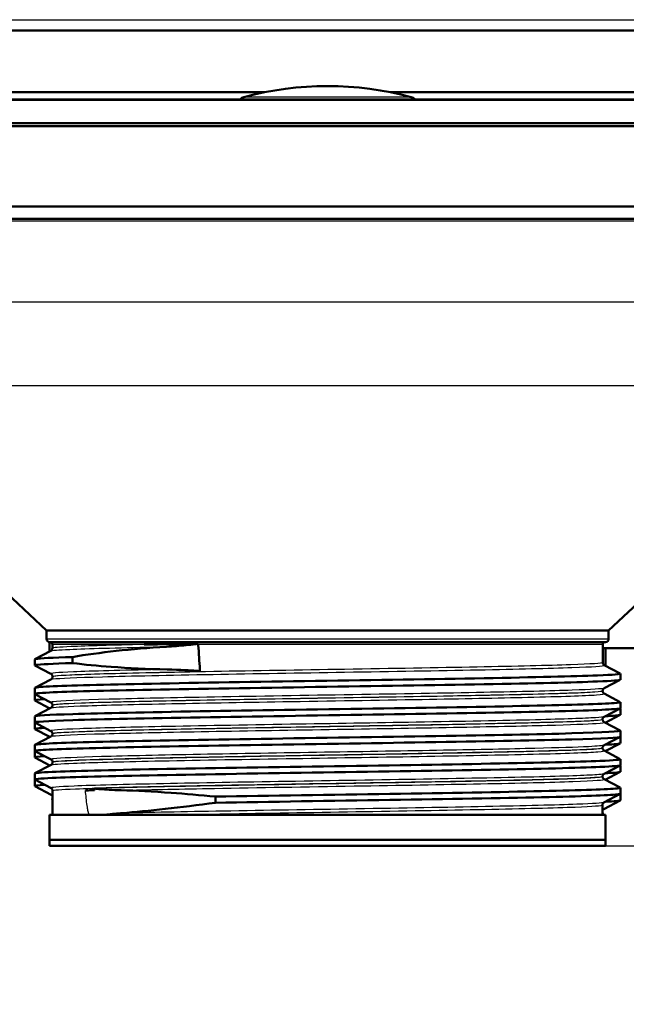
# Paper-space layout 'DS_2' of a CAD drawing. Units: millimetres. Extents: x 0 to 2100, y 0 to 2970.
# Drawn here: x 583 to 633, y 1478 to 1558 of the extents above; entities that cross this region are included whole.
import ezdxf

# ---------------------------------------------------------------- set-up
doc = ezdxf.new("R2010")
doc.units = ezdxf.units.MM
doc.header["$LTSCALE"] = 10
for name, color, linetype, lineweight in [('Dimensions(ISO)', 7, 'Continuous', 25), ('Visible Edges(ISO)', 7, 'Continuous', 50), ('Visible Tangent Edges(ISO)', 7, 'Continuous', 25)]:
    doc.layers.add(name, color=color, linetype=linetype, lineweight=lineweight)
doc.styles.add('Text_3.5mm', font='arial.ttf', dxfattribs={"width": 0.9})
doc.dimstyles.new('KS-STANDARD', dxfattribs={"dimscale": 10, "dimtxt": 3.5, "dimasz": 2.5, "dimexe": 3.175, "dimexo": 0, "dimgap": 0.8, "dimtad": 1, "dimdec": 1, "dimrnd": 1e-08, "dimtxsty": 'Text_3.5mm', "dimcen": 0.09, "dimdle": 10, "dimclrd": 7, "dimclre": 7, "dimclrt": 7, "dimadec": 0, "dimazin": 2, "dimtfac": 0.714286, "dimtdec": 4, "dimtmove": 0, "dimatfit": 3, "dimfxl": 1, "dimtolj": 1, "dimlwd": 25, "dimlwe": 25, "dimarcsym": 0})

# ---------------------------------------------------------------- blocks, each defined once
blk = doc.blocks.new('*D8')
at = {"layer": 'Defpoints', "color": 0, "linetype": 'Continuous', "transparency": 16777216}
for p in [(998.881, 1721.472), (1098.881, 1721.472), (630.881, 1490.972)]:
    blk.add_point(p, dxfattribs=at)
at = {"layer": 'Dimensions(ISO)', "color": 7, "linetype": 'Continuous', "lineweight": 25, "transparency": 16777216}
for p, q in [((998.881, 1721.472), (1130.631, 1721.472)), ((1098.881, 1515.972), (1098.881, 1696.472)), ((630.881, 1490.972), (1130.631, 1490.972))]:
    blk.add_line(p, q, dxfattribs=at)
at = {"layer": 'Dimensions(ISO)', "color": 7, "linetype": 'Continuous', "transparency": 16777216}
for points in [[(1094.715, 1696.472), (1103.048, 1696.472), (1098.881, 1721.472)], [(1094.715, 1515.972), (1103.048, 1515.972), (1098.881, 1490.972)]]:
    blk.add_solid(points, dxfattribs=at)
at = {"layer": 'Dimensions(ISO)', "color": 7, "linetype": 'Continuous', "lineweight": 25, "transparency": 16777216, "insert": (1072.999, 1574.196), "char_height": 35, "attachment_point": 4, "rotation": 90, "style": 'Text_3.5mm'}
blk.add_mtext('\\A1;231', dxfattribs=at)
blk = doc.blocks.new('*D9')
at = {"layer": 'Defpoints', "color": 0, "linetype": 'Continuous', "transparency": 16777216}
for p in [(630.881, 1490.972), (895.881, 845.172), (1098.881, 845.172)]:
    blk.add_point(p, dxfattribs=at)
at = {"layer": 'Dimensions(ISO)', "color": 7, "linetype": 'Continuous', "lineweight": 25, "transparency": 16777216}
for p, q in [((630.881, 1490.972), (1130.631, 1490.972)), ((1098.881, 1465.972), (1098.881, 870.172)), ((895.881, 845.172), (1130.631, 845.172))]:
    blk.add_line(p, q, dxfattribs=at)
at = {"layer": 'Dimensions(ISO)', "color": 7, "linetype": 'Continuous', "transparency": 16777216}
for points in [[(1094.715, 1465.972), (1103.048, 1465.972), (1098.881, 1490.972)], [(1094.715, 870.172), (1103.048, 870.172), (1098.881, 845.172)]]:
    blk.add_solid(points, dxfattribs=at)
at = {"layer": 'Dimensions(ISO)', "color": 7, "linetype": 'Continuous', "lineweight": 25, "transparency": 16777216, "insert": (1073.011, 1114.344), "char_height": 35, "attachment_point": 4, "rotation": 90, "style": 'Text_3.5mm'}
blk.add_mtext('\\A1;\\fArial|b0|i0;~ 646', dxfattribs=at)

psp = doc.layouts.new('DS_2')

# ---------------------------------------------------------------- linework, layer by layer
at = {"layer": 'Visible Edges(ISO)'}
for p, q in [((557.465, 1556.972), (659.297, 1556.972)), ((603.307, 1551.972), (563.381, 1551.972)), ((653.381, 1551.972), (613.456, 1551.972)), ((665.385, 1551.384), (551.378, 1551.384)), ((671.381, 1549.222), (545.381, 1549.222)), ((671.131, 1549.472), (545.631, 1549.472)), ((671.381, 1542.722), (545.381, 1542.722)), ((670.381, 1541.722), (546.381, 1541.722)), ((585.631, 1508.391), (564.541, 1528.208)), ((631.131, 1508.391), (634.307, 1511.375)), ((631.131, 1508.391), (585.631, 1508.391)), ((585.631, 1507.722), (585.631, 1508.391)), ((631.131, 1507.722), (631.131, 1508.391)), ((630.881, 1507.472), (585.881, 1507.472)), ((585.881, 1506.699), (585.881, 1507.472)), ((586.108, 1506.964), (586.107, 1507.273)), ((630.653, 1505.81), (630.655, 1507.273)), ((637.163, 1506.972), (630.655, 1506.972)), ((630.881, 1505.545), (630.881, 1506.972)), ((584.692, 1506.08), (585.984, 1506.753)), ((587.741, 1505.767), (587.741, 1506.258)), ((584.681, 1505.579), (584.681, 1506.069)), ((585.988, 1504.893), (584.692, 1505.568)), ((630.776, 1505.6), (632.071, 1504.925)), ((586.112, 1504.657), (586.112, 1504.683)), ((632.081, 1504.424), (632.081, 1504.915)), ((584.681, 1503.27), (584.681, 1503.76)), ((584.692, 1503.771), (585.988, 1504.446)), ((632.071, 1504.413), (630.772, 1503.737)), ((584.681, 1502.741), (584.681, 1503.231)), ((585.992, 1502.581), (584.692, 1503.259)), ((584.692, 1503.242), (584.708, 1503.25)), ((630.649, 1503.503), (630.649, 1503.527)), ((630.772, 1503.293), (632.071, 1502.616)), ((585.909, 1502.096), (584.692, 1502.73)), ((586.116, 1502.35), (586.116, 1502.372)), ((632.081, 1502.115), (632.081, 1502.606)), ((584.681, 1500.961), (584.681, 1501.451)), ((584.692, 1501.462), (585.992, 1502.139)), ((632.071, 1502.104), (630.768, 1501.426)), ((632.071, 1501.575), (630.854, 1500.941)), ((632.055, 1502.096), (632.071, 1502.088)), ((632.081, 1501.586), (632.081, 1502.077)), ((584.681, 1500.432), (584.681, 1500.922)), ((585.996, 1500.27), (584.692, 1500.95)), ((584.692, 1500.933), (584.708, 1500.941)), ((630.645, 1501.197), (630.645, 1501.216)), ((630.768, 1500.986), (632.071, 1500.307)), ((585.909, 1499.787), (584.692, 1500.421)), ((584.692, 1499.153), (585.996, 1499.832)), ((586.12, 1500.043), (586.12, 1500.061)), ((632.071, 1499.795), (630.764, 1499.115)), ((632.055, 1499.787), (632.071, 1499.779)), ((632.081, 1499.806), (632.081, 1500.297)), ((632.081, 1499.277), (632.081, 1499.768)), ((584.681, 1498.652), (584.681, 1499.142)), ((632.071, 1499.266), (630.854, 1498.632)), ((584.681, 1498.123), (584.681, 1498.613)), ((586, 1497.959), (584.692, 1498.641)), ((584.692, 1498.624), (584.708, 1498.632)), ((630.641, 1498.89), (630.641, 1498.905)), ((630.764, 1498.679), (632.071, 1497.998)), ((585.909, 1497.478), (584.692, 1498.112)), ((584.692, 1496.844), (586, 1497.526)), ((586.124, 1497.736), (586.124, 1497.749)), ((632.071, 1497.486), (630.76, 1496.804)), ((632.055, 1497.478), (632.071, 1497.47)), ((632.081, 1497.497), (632.081, 1497.988)), ((632.081, 1496.968), (632.081, 1497.459)), ((584.681, 1496.343), (584.681, 1496.833)), ((630.637, 1496.583), (630.637, 1496.594)), ((632.071, 1496.957), (630.854, 1496.323)), ((584.681, 1495.814), (584.681, 1496.304)), ((586.004, 1495.648), (584.692, 1496.332)), ((584.692, 1496.315), (584.708, 1496.323)), ((586.024, 1495.109), (584.692, 1495.803)), ((630.76, 1496.372), (632.071, 1495.689)), ((586.131, 1493.472), (586.128, 1495.438)), ((632.071, 1495.177), (630.756, 1494.493)), ((632.055, 1495.169), (632.071, 1495.161)), ((632.081, 1495.188), (632.081, 1495.679)), ((632.081, 1494.659), (632.081, 1495.15)), ((599.318, 1494.957), (599.318, 1494.467)), ((630.631, 1493.472), (630.633, 1494.283)), ((632.071, 1494.648), (630.739, 1493.954)), ((630.881, 1493.472), (585.881, 1493.472)), ((585.881, 1491.472), (585.881, 1493.472)), ((630.881, 1491.472), (630.881, 1493.472)), ((630.881, 1491.472), (585.881, 1491.472)), ((585.881, 1490.972), (585.881, 1491.472)), ((630.881, 1490.972), (630.881, 1491.472)), ((630.881, 1490.972), (585.881, 1490.972))]:
    psp.add_line(p, q, dxfattribs=at)
for centre, radius, start, end in [((608.381, 1526.472), 26, 74.88339, 105.11661), ((601.731, 1551.09), 0.5, 105.11661, 143.99256), ((615.031, 1551.09), 0.5, 36.00744, 74.88339), ((585.881, 1507.722), 0.25, 180, 270), ((585.907, 1507.272), 0.2, 0.1, 90), ((630.855, 1507.272), 0.2, 90, 179.9), ((630.881, 1507.722), 0.25, 270, 0)]:
    psp.add_arc(centre, radius, start, end, dxfattribs=at)
for points, knots in [([(586.108, 1506.964), (586.108, 1506.933), (586.101, 1506.902), (586.082, 1506.851), (586.07, 1506.831), (586.046, 1506.801), (586.035, 1506.79), (586.016, 1506.773), (586.008, 1506.767), (585.994, 1506.759), (585.989, 1506.756), (585.984, 1506.753)], [69.47832239, 69.47832239, 69.47832239, 69.47832239, 69.49243765, 69.49243765, 69.50655292, 69.50655292, 69.52066819, 69.52066819, 69.53478345, 69.53478345, 69.54889872, 69.54889872, 69.54889872, 69.54889872]), ([(597.777, 1507.313), (596.293, 1507.3), (594.905, 1507.287), (593.602, 1507.273), (593.566, 1507.273), (593.529, 1507.273)], [-0.5068545, -0.5068545, -0.5068545, -0.5068545, 0, 0, 0.0145588, 0.0145588, 0.0145588, 0.0145588]), ([(595.342, 1507.09), (595.872, 1507.122), (596.416, 1507.163), (597.21, 1507.238), (597.442, 1507.263), (597.664, 1507.294), (597.724, 1507.303), (597.777, 1507.313)], [0, 0, 0, 0, 0.1872832, 0.1872832, 0.2804284, 0.2804284, 0.3039718, 0.3039718, 0.3039718, 0.3039718]), ([(597.918, 1507.273), (597.918, 1507.273), (597.918, 1507.273), (597.918, 1507.275), (597.917, 1507.275), (597.916, 1507.277), (597.915, 1507.278), (597.912, 1507.281), (597.908, 1507.283), (597.894, 1507.29), (597.878, 1507.294), (597.837, 1507.303), (597.809, 1507.308), (597.777, 1507.313)], [0.34995613, 0.34995613, 0.34995613, 0.34995613, 0.35051823, 0.35051823, 0.35158525, 0.35158525, 0.3534736, 0.3534736, 0.35810653, 0.35810653, 0.37228029, 0.37228029, 0.38803233, 0.38803233, 0.38803233, 0.38803233]), ([(584.684, 1506.069), (584.682, 1506.081), (584.717, 1506.092), (584.789, 1506.104), (585.104, 1506.155), (586.117, 1506.207), (587.741, 1506.258)], [36.3322331, 36.3322331, 36.3322331, 36.3322331, 36.4276855, 36.4276855, 36.4276855, 36.8459598, 36.8459598, 36.8459598, 36.8459598]), ([(584.695, 1505.568), (584.664, 1505.583), (584.695, 1505.598), (584.789, 1505.614), (585.104, 1505.665), (586.117, 1505.716), (587.741, 1505.767)], [36.3024555, 36.3024555, 36.3024555, 36.3024555, 36.4276855, 36.4276855, 36.4276855, 36.8459598, 36.8459598, 36.8459598, 36.8459598]), ([(595.394, 1505.254), (593.792, 1505.287), (592.278, 1505.357), (589.753, 1505.543), (588.707, 1505.646), (587.741, 1505.767)], [-1.018544, -1.018544, -1.018544, -1.018544, -0.451491, -0.451491, 0, 0, 0, 0]), ([(630.653, 1505.81), (630.653, 1505.779), (630.659, 1505.748), (630.679, 1505.698), (630.691, 1505.678), (630.714, 1505.647), (630.725, 1505.636), (630.744, 1505.62), (630.753, 1505.614), (630.766, 1505.605), (630.772, 1505.602), (630.776, 1505.6)], [62.40205631, 62.40205631, 62.40205631, 62.40205631, 62.41617134, 62.41617134, 62.43028637, 62.43028637, 62.44440139, 62.44440139, 62.45851642, 62.45851642, 62.47263145, 62.47263145, 62.47263145, 62.47263145]), ([(584.689, 1503.76), (584.69, 1503.799), (585.09, 1503.838), (585.886, 1503.878), (587.391, 1503.952), (590.306, 1504.026), (594.125, 1504.1), (597.942, 1504.174), (602.645, 1504.248), (607.418, 1504.322), (612.189, 1504.396), (617.009, 1504.47), (621.045, 1504.544), (625.104, 1504.619), (628.352, 1504.693), (630.218, 1504.768), (631.535, 1504.82), (632.161, 1504.873), (632.065, 1504.925)], [30.049048, 30.049048, 30.049048, 30.049048, 30.369241, 30.369241, 30.369241, 30.974446, 30.974446, 30.974446, 31.579208, 31.579208, 31.579208, 32.18357, 32.18357, 32.18357, 32.79146, 32.79146, 32.79146, 33.220418, 33.220418, 33.220418, 33.220418]), ([(586.112, 1504.683), (586.112, 1504.714), (586.105, 1504.745), (586.086, 1504.795), (586.073, 1504.815), (586.05, 1504.845), (586.039, 1504.856), (586.02, 1504.872), (586.012, 1504.878), (585.998, 1504.887), (585.993, 1504.89), (585.988, 1504.893)], [2.45137869, 2.45137869, 2.45137869, 2.45137869, 2.46549453, 2.46549453, 2.47961038, 2.47961038, 2.49372623, 2.49372623, 2.50784207, 2.50784207, 2.52195792, 2.52195792, 2.52195792, 2.52195792]), ([(586.112, 1504.657), (586.112, 1504.626), (586.105, 1504.595), (586.086, 1504.544), (586.074, 1504.524), (586.05, 1504.494), (586.039, 1504.483), (586.02, 1504.466), (586.012, 1504.461), (585.998, 1504.452), (585.993, 1504.449), (585.988, 1504.446)], [55.32642327, 55.32642327, 55.32642327, 55.32642327, 55.34053811, 55.34053811, 55.35465295, 55.35465295, 55.36876779, 55.36876779, 55.38288263, 55.38288263, 55.39699747, 55.39699747, 55.39699747, 55.39699747]), ([(598.057, 1505.083), (598.057, 1505.084), (598.057, 1505.084), (598.057, 1505.085), (598.057, 1505.086), (598.056, 1505.088), (598.055, 1505.089), (598.052, 1505.092), (598.049, 1505.093), (598.037, 1505.1), (598.024, 1505.104), (597.951, 1505.122), (597.839, 1505.135), (597.348, 1505.182), (596.456, 1505.233), (595.394, 1505.254)], [0, 0, 0, 0, 0.00009268, 0.00009268, 0.00035477, 0.00035477, 0.00077621, 0.00077621, 0.0017114, 0.0017114, 0.00463283, 0.00463283, 0.01958558, 0.01958558, 0.08023511, 0.08023511, 0.08023511, 0.08023511]), ([(584.7, 1503.259), (584.619, 1503.302), (585.016, 1503.344), (585.886, 1503.387), (587.391, 1503.462), (590.306, 1503.536), (594.125, 1503.61), (597.942, 1503.684), (602.645, 1503.758), (607.418, 1503.832), (612.189, 1503.906), (617.009, 1503.98), (621.045, 1504.054), (625.104, 1504.129), (628.352, 1504.203), (630.218, 1504.278), (631.444, 1504.326), (632.07, 1504.375), (632.075, 1504.424)], [30.01927, 30.01927, 30.01927, 30.01927, 30.369241, 30.369241, 30.369241, 30.974446, 30.974446, 30.974446, 31.579208, 31.579208, 31.579208, 32.18357, 32.18357, 32.18357, 32.79146, 32.79146, 32.79146, 33.19064, 33.19064, 33.19064, 33.19064]), ([(630.649, 1503.527), (630.649, 1503.558), (630.655, 1503.589), (630.675, 1503.64), (630.687, 1503.659), (630.711, 1503.69), (630.722, 1503.7), (630.741, 1503.717), (630.749, 1503.723), (630.762, 1503.732), (630.768, 1503.735), (630.772, 1503.737)], [9.52640064, 9.52640064, 9.52640064, 9.52640064, 9.54051628, 9.54051628, 9.55463191, 9.55463191, 9.56874755, 9.56874755, 9.58286318, 9.58286318, 9.59697881, 9.59697881, 9.59697881, 9.59697881]), ([(630.649, 1503.503), (630.649, 1503.472), (630.655, 1503.441), (630.675, 1503.391), (630.687, 1503.371), (630.71, 1503.34), (630.721, 1503.329), (630.74, 1503.313), (630.749, 1503.307), (630.762, 1503.298), (630.768, 1503.295), (630.772, 1503.293)], [48.25142299, 48.25142299, 48.25142299, 48.25142299, 48.26553772, 48.26553772, 48.27965244, 48.27965244, 48.29376717, 48.29376717, 48.3078819, 48.3078819, 48.32199663, 48.32199663, 48.32199663, 48.32199663]), ([(584.683, 1501.451), (584.69, 1501.514), (585.756, 1501.577), (587.768, 1501.641), (590.127, 1501.715), (593.776, 1501.789), (598.08, 1501.863), (602.384, 1501.937), (607.324, 1502.011), (612.045, 1502.085), (616.764, 1502.159), (621.243, 1502.233), (624.706, 1502.308), (628.167, 1502.382), (630.598, 1502.456), (631.578, 1502.53), (631.96, 1502.559), (632.12, 1502.588), (632.062, 1502.616)], [23.765863, 23.765863, 23.765863, 23.765863, 24.281967, 24.281967, 24.281967, 24.887024, 24.887024, 24.887024, 25.491862, 25.491862, 25.491862, 26.096491, 26.096491, 26.096491, 26.700921, 26.700921, 26.700921, 26.937233, 26.937233, 26.937233, 26.937233]), ([(586.116, 1502.372), (586.116, 1502.403), (586.109, 1502.434), (586.09, 1502.484), (586.077, 1502.504), (586.054, 1502.534), (586.043, 1502.545), (586.024, 1502.561), (586.016, 1502.567), (586.002, 1502.576), (585.997, 1502.579), (585.992, 1502.581)], [16.60078827, 16.60078827, 16.60078827, 16.60078827, 16.61490365, 16.61490365, 16.62901904, 16.62901904, 16.64313442, 16.64313442, 16.6572498, 16.6572498, 16.67136518, 16.67136518, 16.67136518, 16.67136518]), ([(586.116, 1502.35), (586.116, 1502.319), (586.109, 1502.288), (586.09, 1502.237), (586.078, 1502.217), (586.054, 1502.187), (586.043, 1502.176), (586.024, 1502.159), (586.016, 1502.154), (586.002, 1502.145), (585.997, 1502.142), (585.992, 1502.139)], [41.17705511, 41.17705511, 41.17705511, 41.17705511, 41.19116981, 41.19116981, 41.20528451, 41.20528451, 41.21939922, 41.21939922, 41.23351392, 41.23351392, 41.24762862, 41.24762862, 41.24762862, 41.24762862]), ([(584.693, 1500.95), (584.57, 1501.017), (585.64, 1501.083), (587.768, 1501.15), (590.127, 1501.224), (593.776, 1501.299), (598.08, 1501.373), (602.384, 1501.447), (607.324, 1501.521), (612.045, 1501.595), (616.764, 1501.669), (621.243, 1501.743), (624.706, 1501.817), (628.167, 1501.891), (630.598, 1501.965), (631.578, 1502.039), (631.912, 1502.065), (632.076, 1502.09), (632.074, 1502.115)], [23.736085, 23.736085, 23.736085, 23.736085, 24.281967, 24.281967, 24.281967, 24.887024, 24.887024, 24.887024, 25.491862, 25.491862, 25.491862, 26.096491, 26.096491, 26.096491, 26.700921, 26.700921, 26.700921, 26.907455, 26.907455, 26.907455, 26.907455]), ([(630.645, 1501.216), (630.645, 1501.247), (630.651, 1501.278), (630.671, 1501.328), (630.683, 1501.348), (630.707, 1501.379), (630.718, 1501.389), (630.736, 1501.406), (630.745, 1501.412), (630.758, 1501.42), (630.764, 1501.423), (630.768, 1501.426)], [23.67454138, 23.67454138, 23.67454138, 23.67454138, 23.68865652, 23.68865652, 23.70277165, 23.70277165, 23.71688678, 23.71688678, 23.73100192, 23.73100192, 23.74511705, 23.74511705, 23.74511705, 23.74511705]), ([(630.84, 1501.467), (631.55, 1501.502), (631.966, 1501.536), (632.06, 1501.571), (632.074, 1501.576), (632.081, 1501.581), (632.081, 1501.586)], [26.5046276, 26.5046276, 26.5046276, 26.5046276, 26.7865421, 26.7865421, 26.7865421, 26.8287153, 26.8287153, 26.8287153, 26.8287153]), ([(631.94, 1502.037), (631.998, 1502.045), (632.038, 1502.053), (632.06, 1502.061), (632.084, 1502.07), (632.087, 1502.079), (632.069, 1502.088)], [26.7197998, 26.7197998, 26.7197998, 26.7197998, 26.7865421, 26.7865421, 26.7865421, 26.858493, 26.858493, 26.858493, 26.858493]), ([(630.645, 1501.197), (630.645, 1501.165), (630.651, 1501.134), (630.671, 1501.084), (630.683, 1501.064), (630.706, 1501.033), (630.717, 1501.023), (630.736, 1501.006), (630.744, 1501), (630.758, 1500.991), (630.764, 1500.988), (630.768, 1500.986)], [34.10331927, 34.10331927, 34.10331927, 34.10331927, 34.11743404, 34.11743404, 34.1315488, 34.1315488, 34.14566357, 34.14566357, 34.15977833, 34.15977833, 34.17389309, 34.17389309, 34.17389309, 34.17389309]), ([(584.697, 1498.641), (584.658, 1498.66), (584.714, 1498.679), (584.869, 1498.698), (585.472, 1498.772), (587.567, 1498.847), (590.786, 1498.921), (594.003, 1498.996), (598.329, 1499.07), (603.006, 1499.145), (607.681, 1499.219), (612.685, 1499.294), (617.145, 1499.368), (621.602, 1499.443), (625.495, 1499.517), (628.143, 1499.591), (630.693, 1499.663), (632.078, 1499.735), (632.081, 1499.806)], [17.4529, 17.4529, 17.4529, 17.4529, 17.608589, 17.608589, 17.608589, 18.216813, 18.216813, 18.216813, 18.824692, 18.824692, 18.824692, 19.432237, 19.432237, 19.432237, 20.03946, 20.03946, 20.03946, 20.62427, 20.62427, 20.62427, 20.62427]), ([(584.694, 1500.421), (584.669, 1500.433), (584.684, 1500.445), (584.74, 1500.458), (584.847, 1500.481), (585.106, 1500.505), (585.506, 1500.529)], [23.657345, 23.657345, 23.657345, 23.657345, 23.7573221, 23.7573221, 23.7573221, 23.9507904, 23.9507904, 23.9507904, 23.9507904]), ([(584.685, 1499.142), (584.683, 1499.157), (584.744, 1499.173), (584.869, 1499.188), (585.472, 1499.263), (587.567, 1499.337), (590.786, 1499.412), (594.003, 1499.486), (598.329, 1499.561), (603.006, 1499.635), (607.681, 1499.71), (612.685, 1499.784), (617.145, 1499.858), (621.602, 1499.933), (625.495, 1500.007), (628.143, 1500.082), (630.79, 1500.156), (632.181, 1500.23), (632.075, 1500.305), (632.074, 1500.306), (632.073, 1500.307), (632.071, 1500.307)], [17.482677, 17.482677, 17.482677, 17.482677, 17.608589, 17.608589, 17.608589, 18.216813, 18.216813, 18.216813, 18.824692, 18.824692, 18.824692, 19.432237, 19.432237, 19.432237, 20.03946, 20.03946, 20.03946, 20.646373, 20.646373, 20.646373, 20.654048, 20.654048, 20.654048, 20.654048]), ([(586.12, 1500.061), (586.12, 1500.092), (586.113, 1500.123), (586.094, 1500.173), (586.081, 1500.193), (586.058, 1500.223), (586.047, 1500.234), (586.028, 1500.25), (586.02, 1500.256), (586.006, 1500.265), (586.001, 1500.268), (585.996, 1500.27)], [30.74765997, 30.74765997, 30.74765997, 30.74765997, 30.7617749, 30.7617749, 30.77588982, 30.77588982, 30.79000475, 30.79000475, 30.80411967, 30.80411967, 30.8182346, 30.8182346, 30.8182346, 30.8182346]), ([(586.12, 1500.043), (586.12, 1500.012), (586.113, 1499.981), (586.094, 1499.93), (586.082, 1499.91), (586.058, 1499.88), (586.047, 1499.869), (586.028, 1499.853), (586.02, 1499.847), (586.006, 1499.838), (586.001, 1499.835), (585.996, 1499.832)], [27.03021514, 27.03021514, 27.03021514, 27.03021514, 27.04433005, 27.04433005, 27.05844496, 27.05844496, 27.07255987, 27.07255987, 27.08667478, 27.08667478, 27.10078968, 27.10078968, 27.10078968, 27.10078968]), ([(630.641, 1498.905), (630.641, 1498.936), (630.647, 1498.967), (630.667, 1499.017), (630.679, 1499.037), (630.702, 1499.068), (630.713, 1499.078), (630.732, 1499.095), (630.741, 1499.1), (630.754, 1499.109), (630.76, 1499.112), (630.764, 1499.115)], [37.82014419, 37.82014419, 37.82014419, 37.82014419, 37.83425897, 37.83425897, 37.84837375, 37.84837375, 37.86248853, 37.86248853, 37.87660331, 37.87660331, 37.89071809, 37.89071809, 37.89071809, 37.89071809]), ([(630.641, 1498.89), (630.641, 1498.858), (630.647, 1498.827), (630.667, 1498.777), (630.679, 1498.757), (630.702, 1498.726), (630.713, 1498.716), (630.732, 1498.699), (630.74, 1498.693), (630.754, 1498.684), (630.76, 1498.681), (630.764, 1498.679)], [19.95774246, 19.95774246, 19.95774246, 19.95774246, 19.97185758, 19.97185758, 19.9859727, 19.9859727, 20.00008781, 20.00008781, 20.01420293, 20.01420293, 20.02831805, 20.02831805, 20.02831805, 20.02831805]), ([(584.699, 1496.332), (584.614, 1496.378), (585.08, 1496.424), (586.09, 1496.47), (587.714, 1496.544), (590.734, 1496.618), (594.627, 1496.692), (598.519, 1496.767), (603.266, 1496.841), (608.045, 1496.915), (612.823, 1496.989), (617.612, 1497.063), (621.58, 1497.137), (625.548, 1497.211), (628.68, 1497.285), (630.431, 1497.359), (631.518, 1497.405), (632.071, 1497.451), (632.074, 1497.497)], [11.169714, 11.169714, 11.169714, 11.169714, 11.546027, 11.546027, 11.546027, 12.151117, 12.151117, 12.151117, 12.756095, 12.756095, 12.756095, 13.360963, 13.360963, 13.360963, 13.965724, 13.965724, 13.965724, 14.341085, 14.341085, 14.341085, 14.341085]), ([(584.689, 1496.833), (584.691, 1496.876), (585.16, 1496.918), (586.09, 1496.96), (587.714, 1497.035), (590.734, 1497.109), (594.627, 1497.183), (598.519, 1497.257), (603.266, 1497.331), (608.045, 1497.405), (612.823, 1497.479), (617.612, 1497.553), (621.58, 1497.627), (625.548, 1497.701), (628.68, 1497.776), (630.431, 1497.85), (631.605, 1497.899), (632.155, 1497.949), (632.064, 1497.998)], [11.199492, 11.199492, 11.199492, 11.199492, 11.546027, 11.546027, 11.546027, 12.151117, 12.151117, 12.151117, 12.756095, 12.756095, 12.756095, 13.360963, 13.360963, 13.360963, 13.965724, 13.965724, 13.965724, 14.370862, 14.370862, 14.370862, 14.370862]), ([(586.124, 1497.749), (586.124, 1497.781), (586.117, 1497.811), (586.098, 1497.862), (586.085, 1497.882), (586.062, 1497.912), (586.051, 1497.923), (586.032, 1497.939), (586.024, 1497.945), (586.01, 1497.954), (586.005, 1497.957), (586, 1497.959)], [44.8919943, 44.8919943, 44.8919943, 44.8919943, 44.90610902, 44.90610902, 44.92022373, 44.92022373, 44.93433845, 44.93433845, 44.94845317, 44.94845317, 44.96256789, 44.96256789, 44.96256789, 44.96256789]), ([(586.124, 1497.736), (586.124, 1497.705), (586.117, 1497.674), (586.098, 1497.623), (586.086, 1497.603), (586.062, 1497.573), (586.051, 1497.562), (586.032, 1497.546), (586.024, 1497.54), (586.011, 1497.531), (586.005, 1497.528), (586, 1497.526)], [12.88590108, 12.88590108, 12.88590108, 12.88590108, 12.90001645, 12.90001645, 12.91413181, 12.91413181, 12.92824718, 12.92824718, 12.94236254, 12.94236254, 12.95647791, 12.95647791, 12.95647791, 12.95647791]), ([(630.637, 1496.594), (630.637, 1496.625), (630.643, 1496.656), (630.663, 1496.706), (630.675, 1496.726), (630.698, 1496.756), (630.709, 1496.767), (630.728, 1496.784), (630.736, 1496.789), (630.75, 1496.798), (630.756, 1496.801), (630.76, 1496.804)], [51.96321062, 51.96321062, 51.96321062, 51.96321062, 51.97732537, 51.97732537, 51.99144011, 51.99144011, 52.00555486, 52.00555486, 52.01966961, 52.01966961, 52.03378435, 52.03378435, 52.03378435, 52.03378435]), ([(630.637, 1496.583), (630.637, 1496.551), (630.643, 1496.521), (630.662, 1496.47), (630.675, 1496.45), (630.698, 1496.419), (630.709, 1496.409), (630.728, 1496.392), (630.736, 1496.386), (630.75, 1496.378), (630.756, 1496.374), (630.76, 1496.372)], [5.81469101, 5.81469101, 5.81469101, 5.81469101, 5.82880663, 5.82880663, 5.84292224, 5.84292224, 5.85703786, 5.85703786, 5.87115347, 5.87115347, 5.88526909, 5.88526909, 5.88526909, 5.88526909]), ([(630.844, 1496.849), (631.153, 1496.864), (631.406, 1496.879), (631.6, 1496.894), (631.92, 1496.919), (632.077, 1496.944), (632.075, 1496.968)], [13.938257, 13.938257, 13.938257, 13.938257, 14.0604811, 14.0604811, 14.0604811, 14.2623447, 14.2623447, 14.2623447, 14.2623447]), ([(586.128, 1495.438), (586.128, 1495.47), (586.121, 1495.5), (586.102, 1495.551), (586.089, 1495.571), (586.066, 1495.601), (586.055, 1495.612), (586.036, 1495.628), (586.028, 1495.634), (586.015, 1495.643), (586.009, 1495.646), (586.004, 1495.648)], [59.03379354, 59.03379354, 59.03379354, 59.03379354, 59.0479084, 59.0479084, 59.06202325, 59.06202325, 59.07613811, 59.07613811, 59.09025297, 59.09025297, 59.10436783, 59.10436783, 59.10436783, 59.10436783]), ([(586.129, 1494.958), (586.126, 1494.974), (586.122, 1494.989), (586.109, 1495.024), (586.098, 1495.042), (586.077, 1495.068), (586.068, 1495.077), (586.051, 1495.092), (586.044, 1495.097), (586.033, 1495.104), (586.028, 1495.107), (586.024, 1495.109)], [48.79012591, 48.79012591, 48.79012591, 48.79012591, 48.79853749, 48.79853749, 48.81265307, 48.81265307, 48.82676865, 48.82676865, 48.84088423, 48.84088423, 48.85499981, 48.85499981, 48.85499981, 48.85499981]), ([(589.506, 1495.482), (589.42, 1495.48), (589.335, 1495.477), (589.092, 1495.469), (588.937, 1495.464), (588.789, 1495.459)], [-12.221634, -12.221634, -12.221634, -12.221634, -12.1728344, -12.1728344, -12.0787402, -12.0787402, -12.0787402, -12.0787402]), ([(589.52, 1495.635), (589.52, 1495.635), (589.52, 1495.634), (589.52, 1495.634), (589.52, 1495.634), (589.52, 1495.634), (589.52, 1495.634), (589.52, 1495.634), (589.52, 1495.634), (589.52, 1495.633), (589.52, 1495.633), (589.52, 1495.632), (589.52, 1495.632), (589.521, 1495.63), (589.522, 1495.63), (589.525, 1495.627), (589.528, 1495.625), (589.539, 1495.62), (589.551, 1495.617), (589.593, 1495.608), (589.638, 1495.602), (589.76, 1495.586), (589.867, 1495.576), (590.205, 1495.547), (590.448, 1495.53), (591.01, 1495.497), (591.335, 1495.483), (591.669, 1495.474)], [0, 0, 0, 0, 0.000044, 0.000044, 0.0000638, 0.0000638, 0.0000837, 0.0000837, 0.0001242, 0.0001242, 0.0002112, 0.0002112, 0.0003891, 0.0003891, 0.0007797, 0.0007797, 0.001984, 0.001984, 0.0055018, 0.0055018, 0.0156451, 0.0156451, 0.0456671, 0.0456671, 0.1099797, 0.1099797, 0.1904945, 0.1904945, 0.1904945, 0.1904945]), ([(591.669, 1495.474), (592.888, 1495.444), (594.249, 1495.373), (596.864, 1495.182), (598.062, 1495.079), (599.318, 1494.957)], [-1.044553, -1.044553, -1.044553, -1.044553, -0.451508, -0.451508, 0, 0, 0, 0]), ([(599.318, 1494.957), (603.744, 1495.031), (608.73, 1495.106), (613.411, 1495.18), (618.09, 1495.254), (622.441, 1495.328), (625.708, 1495.403), (628.974, 1495.477), (631.142, 1495.551), (631.833, 1495.625), (632.032, 1495.647), (632.109, 1495.668), (632.065, 1495.689)], [6.094709, 6.094709, 6.094709, 6.094709, 6.700934, 6.700934, 6.700934, 7.307023, 7.307023, 7.307023, 7.912976, 7.912976, 7.912976, 8.087677, 8.087677, 8.087677, 8.087677]), ([(599.318, 1494.467), (603.744, 1494.541), (608.73, 1494.615), (613.411, 1494.69), (618.09, 1494.764), (622.441, 1494.838), (625.708, 1494.912), (628.974, 1494.986), (631.142, 1495.061), (631.833, 1495.135), (631.998, 1495.153), (632.079, 1495.17), (632.077, 1495.188)], [6.094709, 6.094709, 6.094709, 6.094709, 6.700934, 6.700934, 6.700934, 7.307023, 7.307023, 7.307023, 7.912976, 7.912976, 7.912976, 8.057899, 8.057899, 8.057899, 8.057899]), ([(631.938, 1495.11), (632.041, 1495.124), (632.089, 1495.139), (632.08, 1495.153), (632.079, 1495.156), (632.076, 1495.158), (632.071, 1495.161)], [7.8702438, 7.8702438, 7.8702438, 7.8702438, 7.9885753, 7.9885753, 7.9885753, 8.0089371, 8.0089371, 8.0089371, 8.0089371]), ([(586.129, 1494.851), (586.129, 1494.851), (586.129, 1494.851), (586.127, 1494.84), (586.125, 1494.83), (586.119, 1494.811), (586.115, 1494.802), (586.108, 1494.785), (586.104, 1494.778), (586.095, 1494.765), (586.091, 1494.759), (586.087, 1494.753)], [10.81028525, 10.81028525, 10.81028525, 10.81028525, 10.8104216, 10.8104216, 10.81608309, 10.81608309, 10.82174458, 10.82174458, 10.82740608, 10.82740608, 10.83306757, 10.83306757, 10.83306757, 10.83306757]), ([(599.318, 1494.467), (596.435, 1494.083), (593.868, 1493.791), (591.689, 1493.62), (591.659, 1493.618), (591.628, 1493.615)], [-1.49873, -1.49873, -1.49873, -1.49873, -0.459299, -0.459299, -0.444467, -0.444467, -0.444467, -0.444467]), ([(630.633, 1494.283), (630.633, 1494.314), (630.639, 1494.345), (630.659, 1494.395), (630.671, 1494.415), (630.694, 1494.445), (630.705, 1494.456), (630.724, 1494.473), (630.732, 1494.478), (630.746, 1494.487), (630.752, 1494.49), (630.756, 1494.493)], [66.1037434, 66.1037434, 66.1037434, 66.1037434, 66.11785844, 66.11785844, 66.13197348, 66.13197348, 66.14608853, 66.14608853, 66.16020357, 66.16020357, 66.17431862, 66.17431862, 66.17431862, 66.17431862]), ([(591.628, 1493.615), (591.189, 1493.581), (590.767, 1493.537), (590.32, 1493.483), (590.277, 1493.477), (590.234, 1493.472)], [0, 0, 0, 0, 0.2141255, 0.2141255, 0.2378829, 0.2378829, 0.2378829, 0.2378829]), ([(630.632, 1493.786), (630.633, 1493.808), (630.639, 1493.829), (630.654, 1493.87), (630.665, 1493.887), (630.685, 1493.914), (630.695, 1493.923), (630.711, 1493.937), (630.718, 1493.942), (630.73, 1493.95), (630.735, 1493.952), (630.739, 1493.954)], [55.84675884, 55.84675884, 55.84675884, 55.84675884, 55.85830447, 55.85830447, 55.8724198, 55.8724198, 55.88653512, 55.88653512, 55.90065045, 55.90065045, 55.91476577, 55.91476577, 55.91476577, 55.91476577]), ([(630.632, 1493.716), (630.632, 1493.709), (630.633, 1493.703), (630.635, 1493.686), (630.638, 1493.675), (630.644, 1493.656), (630.647, 1493.647), (630.655, 1493.631), (630.659, 1493.623), (630.667, 1493.61), (630.671, 1493.604), (630.676, 1493.599)], [3.79153024, 3.79153024, 3.79153024, 3.79153024, 3.79489003, 3.79489003, 3.80054395, 3.80054395, 3.80619787, 3.80619787, 3.81185179, 3.81185179, 3.81750572, 3.81750572, 3.81750572, 3.81750572])]:
    psp.add_open_spline(points, degree=3, knots=knots, dxfattribs=at)
for points in [[(587.741, 1506.258), (589.908, 1506.633), (592.472, 1506.92), (595.342, 1507.09)], [(597.918, 1507.273), (597.92, 1507.251), (597.921, 1507.23), (597.922, 1507.209)], [(598.047, 1505.234), (598.004, 1505.896), (597.962, 1506.556), (597.922, 1507.209)], [(598.047, 1505.234), (598.051, 1505.184), (598.054, 1505.134), (598.057, 1505.083)], [(584.686, 1503.231), (584.687, 1503.237), (584.697, 1503.243), (584.717, 1503.249)], [(584.695, 1502.73), (584.63, 1502.766), (584.906, 1502.802), (585.506, 1502.838)], [(584.683, 1500.922), (584.682, 1500.928), (584.691, 1500.934), (584.71, 1500.94)], [(631.933, 1499.728), (632.052, 1499.745), (632.097, 1499.762), (632.066, 1499.779)], [(630.845, 1499.158), (631.656, 1499.198), (632.072, 1499.238), (632.075, 1499.277)], [(584.7, 1498.112), (584.632, 1498.148), (584.899, 1498.184), (585.501, 1498.22)], [(584.69, 1498.613), (584.69, 1498.619), (584.699, 1498.625), (584.718, 1498.631)], [(631.939, 1497.419), (632.056, 1497.436), (632.097, 1497.453), (632.063, 1497.47)], [(584.693, 1495.803), (584.628, 1495.839), (584.906, 1495.875), (585.508, 1495.911)], [(584.684, 1496.304), (584.685, 1496.31), (584.695, 1496.316), (584.715, 1496.322)], [(589.506, 1495.482), (589.51, 1495.533), (589.515, 1495.584), (589.52, 1495.635)], [(586.129, 1494.726), (586.071, 1494.741), (586.071, 1494.756), (586.129, 1494.772)], [(630.84, 1494.54), (631.654, 1494.58), (632.081, 1494.62), (632.081, 1494.659)], [(630.631, 1493.571), (630.668, 1493.58), (630.683, 1493.589), (630.676, 1493.599)]]:
    psp.add_open_spline(points, degree=3, dxfattribs=at)
at = {"layer": 'Visible Tangent Edges(ISO)'}
for p, q in [((549.864, 1557.84), (666.899, 1557.84)), ((615.162, 1551.573), (601.601, 1551.573)), ((665.485, 1551.287), (551.278, 1551.287)), ((655.704, 1541.525), (561.059, 1541.525)), ((655.361, 1534.973), (561.471, 1534.973)), ((652.222, 1528.208), (564.541, 1528.208)), ((585.631, 1507.722), (631.131, 1507.722)), ((593.529, 1507.273), (586.107, 1507.273)), ((630.655, 1507.273), (597.918, 1507.273))]:
    psp.add_line(p, q, dxfattribs=at)
for points, knots in [([(585.987, 1506.753), (586.069, 1506.795), (586.584, 1506.837), (588.922, 1506.942), (591.278, 1507.005), (594.626, 1507.076), (594.98, 1507.083), (595.342, 1507.09)], [69.548899, 69.548899, 69.548899, 69.548899, 70.318184, 70.318184, 71.48317, 71.48317, 71.617409, 71.617409, 71.617409, 71.617409]), ([(593.529, 1507.273), (590.94, 1507.215), (588.904, 1507.158), (586.63, 1507.055), (586.112, 1507.009), (586.109, 1506.964)], [-71.372567, -71.372567, -71.372567, -71.372567, -70.318184, -70.318184, -69.478322, -69.478322, -69.478322, -69.478322]), ([(585.99, 1504.446), (586.013, 1504.459), (586.075, 1504.471), (586.661, 1504.543), (588.04, 1504.603), (592.43, 1504.727), (595.554, 1504.791), (602.436, 1504.915), (606.127, 1504.974), (613.588, 1505.097), (617.344, 1505.16), (623.738, 1505.284), (626.382, 1505.347), (629.863, 1505.468), (630.772, 1505.527), (630.788, 1505.591), (630.785, 1505.595), (630.776, 1505.6)], [55.396997, 55.396997, 55.396997, 55.396997, 55.62693, 55.62693, 56.723755, 56.723755, 57.903629, 57.903629, 59.00311, 59.00311, 60.157882, 60.157882, 61.300404, 61.300404, 62.392498, 62.392498, 62.472631, 62.472631, 62.472631, 62.472631]), ([(630.653, 1505.81), (630.653, 1505.81), (630.653, 1505.809), (630.637, 1505.749), (629.733, 1505.69), (626.272, 1505.569), (623.643, 1505.507), (617.287, 1505.382), (613.553, 1505.319), (606.137, 1505.197), (602.468, 1505.137), (595.628, 1505.013), (592.523, 1504.949), (588.16, 1504.825), (586.79, 1504.765), (586.178, 1504.69), (586.113, 1504.673), (586.114, 1504.657)], [-62.402056, -62.402056, -62.402056, -62.402056, -62.392498, -62.392498, -61.300404, -61.300404, -60.157882, -60.157882, -59.00311, -59.00311, -57.903629, -57.903629, -56.723755, -56.723755, -55.62693, -55.62693, -55.326423, -55.326423, -55.326423, -55.326423]), ([(595.394, 1505.254), (595.146, 1505.249), (594.901, 1505.244), (591.683, 1505.178), (589.302, 1505.116), (586.512, 1505), (585.889, 1504.946), (585.989, 1504.893)], [0.305801, 0.305801, 0.305801, 0.305801, 0.397718, 0.397718, 1.533532, 1.533532, 2.521958, 2.521958, 2.521958, 2.521958]), ([(586.114, 1504.683), (586.117, 1504.733), (586.736, 1504.783), (589.419, 1504.894), (591.786, 1504.956), (595.782, 1505.04), (596.889, 1505.061), (598.051, 1505.083), (598.053, 1505.083), (598.055, 1505.083), (598.057, 1505.083)], [-2.451379, -2.451379, -2.451379, -2.451379, -1.533532, -1.533532, -0.397718, -0.397718, 0, 0, 0, 0.000767, 0.000767, 0.000767, 0.000767]), ([(630.771, 1503.737), (630.661, 1503.681), (629.773, 1503.625), (626.493, 1503.51), (624.009, 1503.451), (617.89, 1503.329), (614.212, 1503.267), (606.628, 1503.142), (602.727, 1503.079), (595.906, 1502.956), (592.952, 1502.896), (588.307, 1502.772), (586.731, 1502.708), (586.02, 1502.623), (585.954, 1502.602), (585.995, 1502.581)], [9.596979, 9.596979, 9.596979, 9.596979, 10.621101, 10.621101, 11.713683, 11.713683, 12.855989, 12.855989, 14.01072, 14.01072, 15.10981, 15.10981, 16.290005, 16.290005, 16.671365, 16.671365, 16.671365, 16.671365]), ([(585.992, 1502.139), (586.096, 1502.192), (586.906, 1502.245), (589.96, 1502.357), (592.347, 1502.416), (598.057, 1502.531), (601.34, 1502.588), (608.525, 1502.707), (612.448, 1502.77), (619.26, 1502.889), (622.209, 1502.945), (627.286, 1503.065), (629.229, 1503.13), (630.626, 1503.227), (630.832, 1503.26), (630.77, 1503.293)], [41.247629, 41.247629, 41.247629, 41.247629, 42.222591, 42.222591, 43.30337, 43.30337, 44.348049, 44.348049, 45.498947, 45.498947, 46.533971, 46.533971, 47.71518, 47.71518, 48.321997, 48.321997, 48.321997, 48.321997]), ([(630.646, 1503.503), (630.646, 1503.474), (630.437, 1503.445), (629.102, 1503.352), (627.17, 1503.288), (622.123, 1503.167), (619.192, 1503.111), (612.42, 1502.992), (608.52, 1502.93), (601.379, 1502.81), (598.115, 1502.753), (592.441, 1502.638), (590.068, 1502.579), (586.93, 1502.464), (586.116, 1502.407), (586.116, 1502.35)], [-48.251423, -48.251423, -48.251423, -48.251423, -47.71518, -47.71518, -46.533971, -46.533971, -45.498947, -45.498947, -44.348049, -44.348049, -43.30337, -43.30337, -42.222591, -42.222591, -41.177055, -41.177055, -41.177055, -41.177055]), ([(586.118, 1502.372), (586.117, 1502.389), (586.186, 1502.406), (586.862, 1502.487), (588.429, 1502.551), (593.048, 1502.675), (595.984, 1502.735), (602.765, 1502.858), (606.642, 1502.92), (614.181, 1503.046), (617.836, 1503.108), (623.918, 1503.229), (626.386, 1503.289), (629.755, 1503.408), (630.646, 1503.468), (630.649, 1503.527)], [-16.600788, -16.600788, -16.600788, -16.600788, -16.290005, -16.290005, -15.10981, -15.10981, -14.01072, -14.01072, -12.855989, -12.855989, -11.713683, -11.713683, -10.621101, -10.621101, -9.526401, -9.526401, -9.526401, -9.526401]), ([(630.764, 1501.426), (630.713, 1501.399), (630.481, 1501.372), (629.193, 1501.287), (627.514, 1501.23), (622.623, 1501.108), (619.252, 1501.044), (612.289, 1500.923), (608.783, 1500.867), (601.6, 1500.748), (597.956, 1500.685), (592.142, 1500.565), (589.869, 1500.509), (586.732, 1500.393), (585.923, 1500.334), (585.991, 1500.274), (585.993, 1500.272), (585.996, 1500.27)], [23.745117, 23.745117, 23.745117, 23.745117, 24.243308, 24.243308, 25.297061, 25.297061, 26.47824, 26.47824, 27.513228, 27.513228, 28.664013, 28.664013, 29.708477, 29.708477, 30.789045, 30.789045, 30.818235, 30.818235, 30.818235, 30.818235]), ([(585.997, 1499.832), (586.018, 1499.843), (586.069, 1499.855), (586.614, 1499.928), (588.066, 1499.991), (592.371, 1500.11), (595.078, 1500.167), (601.348, 1500.282), (604.933, 1500.341), (611.996, 1500.457), (615.467, 1500.514), (621.519, 1500.625), (624.131, 1500.68), (628.031, 1500.785), (629.397, 1500.835), (630.618, 1500.919), (630.831, 1500.953), (630.767, 1500.986)], [27.10079, 27.10079, 27.10079, 27.10079, 27.303997, 27.303997, 28.454779, 28.454779, 29.499274, 29.499274, 30.579898, 30.579898, 31.629116, 31.629116, 32.62918, 32.62918, 33.560982, 33.560982, 34.173893, 34.173893, 34.173893, 34.173893]), ([(586.12, 1500.061), (586.121, 1500.117), (586.924, 1500.174), (589.982, 1500.287), (592.242, 1500.344), (598.022, 1500.464), (601.644, 1500.526), (608.784, 1500.645), (612.269, 1500.702), (619.19, 1500.822), (622.541, 1500.887), (627.401, 1501.008), (629.07, 1501.066), (630.407, 1501.154), (630.64, 1501.185), (630.64, 1501.216)], [-30.74766, -30.74766, -30.74766, -30.74766, -29.708477, -29.708477, -28.664013, -28.664013, -27.513228, -27.513228, -26.47824, -26.47824, -25.297061, -25.297061, -24.243308, -24.243308, -23.674541, -23.674541, -23.674541, -23.674541]), ([(630.644, 1501.197), (630.643, 1501.167), (630.428, 1501.138), (629.269, 1501.057), (627.911, 1501.007), (624.033, 1500.902), (621.437, 1500.847), (615.421, 1500.736), (611.97, 1500.679), (604.95, 1500.563), (601.386, 1500.504), (595.155, 1500.389), (592.465, 1500.332), (588.186, 1500.213), (586.744, 1500.15), (586.175, 1500.073), (586.121, 1500.058), (586.121, 1500.043)], [-34.103319, -34.103319, -34.103319, -34.103319, -33.560982, -33.560982, -32.62918, -32.62918, -31.629116, -31.629116, -30.579898, -30.579898, -29.499274, -29.499274, -28.454779, -28.454779, -27.303997, -27.303997, -27.030215, -27.030215, -27.030215, -27.030215]), ([(630.764, 1499.115), (630.69, 1499.077), (630.26, 1499.039), (628.534, 1498.954), (627.055, 1498.907), (623.112, 1498.809), (620.582, 1498.759), (614.767, 1498.653), (611.445, 1498.599), (604.651, 1498.487), (601.184, 1498.43), (594.912, 1498.314), (592.135, 1498.255), (588.079, 1498.14), (586.755, 1498.083), (586.038, 1498.004), (585.96, 1497.981), (586.004, 1497.959)], [37.890718, 37.890718, 37.890718, 37.890718, 38.586034, 38.586034, 39.449429, 39.449429, 40.381117, 40.381117, 41.381105, 41.381105, 42.430183, 42.430183, 43.510596, 43.510596, 44.554875, 44.554875, 44.962568, 44.962568, 44.962568, 44.962568]), ([(586.003, 1497.526), (586.094, 1497.572), (586.711, 1497.618), (589.269, 1497.723), (591.545, 1497.783), (597.445, 1497.907), (601.151, 1497.971), (608.611, 1498.095), (612.335, 1498.154), (619.304, 1498.275), (622.523, 1498.337), (627.62, 1498.462), (629.444, 1498.525), (630.654, 1498.619), (630.818, 1498.649), (630.761, 1498.679)], [12.956478, 12.956478, 12.956478, 12.956478, 13.803371, 13.803371, 14.902072, 14.902072, 16.082218, 16.082218, 17.177667, 17.177667, 18.308362, 18.308362, 19.47613, 19.47613, 20.028318, 20.028318, 20.028318, 20.028318]), ([(586.127, 1497.749), (586.125, 1497.768), (586.207, 1497.786), (586.886, 1497.861), (588.203, 1497.918), (592.235, 1498.034), (594.996, 1498.093), (601.231, 1498.209), (604.677, 1498.266), (611.43, 1498.378), (614.732, 1498.432), (620.511, 1498.537), (623.027, 1498.588), (626.945, 1498.686), (628.415, 1498.733), (630.207, 1498.822), (630.64, 1498.863), (630.641, 1498.905)], [-44.891994, -44.891994, -44.891994, -44.891994, -44.554875, -44.554875, -43.510596, -43.510596, -42.430183, -42.430183, -41.381105, -41.381105, -40.381117, -40.381117, -39.449429, -39.449429, -38.586034, -38.586034, -37.820144, -37.820144, -37.820144, -37.820144]), ([(630.637, 1498.89), (630.638, 1498.863), (630.47, 1498.837), (629.316, 1498.748), (627.503, 1498.684), (622.435, 1498.559), (619.235, 1498.498), (612.307, 1498.377), (608.606, 1498.317), (601.191, 1498.193), (597.507, 1498.129), (591.643, 1498.005), (589.382, 1497.946), (586.748, 1497.836), (586.129, 1497.786), (586.126, 1497.736)], [-19.957742, -19.957742, -19.957742, -19.957742, -19.47613, -19.47613, -18.308362, -18.308362, -17.177667, -17.177667, -16.082218, -16.082218, -14.902072, -14.902072, -13.803371, -13.803371, -12.885901, -12.885901, -12.885901, -12.885901]), ([(630.757, 1496.804), (630.718, 1496.783), (630.575, 1496.762), (629.588, 1496.681), (627.928, 1496.62), (623.056, 1496.495), (619.786, 1496.432), (612.638, 1496.306), (608.791, 1496.245), (601.492, 1496.123), (598.038, 1496.064), (591.961, 1495.94), (589.434, 1495.876), (586.541, 1495.757), (585.903, 1495.703), (586.005, 1495.648)], [52.033784, 52.033784, 52.033784, 52.033784, 52.412647, 52.412647, 53.532636, 53.532636, 54.700109, 54.700109, 55.831115, 55.831115, 56.925743, 56.925743, 58.106214, 58.106214, 59.104368, 59.104368, 59.104368, 59.104368]), ([(586.129, 1495.438), (586.131, 1495.489), (586.766, 1495.539), (589.55, 1495.654), (592.062, 1495.719), (598.103, 1495.843), (601.537, 1495.902), (608.792, 1496.023), (612.616, 1496.085), (619.721, 1496.21), (622.97, 1496.274), (627.812, 1496.398), (629.462, 1496.459), (630.488, 1496.545), (630.634, 1496.569), (630.633, 1496.594)], [-59.033794, -59.033794, -59.033794, -59.033794, -58.106214, -58.106214, -56.925743, -56.925743, -55.831115, -55.831115, -54.700109, -54.700109, -53.532636, -53.532636, -52.412647, -52.412647, -51.963211, -51.963211, -51.963211, -51.963211]), ([(630.636, 1496.583), (630.634, 1496.524), (629.767, 1496.465), (626.397, 1496.345), (623.814, 1496.283), (617.665, 1496.161), (614.137, 1496.101), (606.701, 1495.978), (602.792, 1495.915), (596.653, 1495.804), (594.247, 1495.756), (591.228, 1495.684), (590.31, 1495.659), (589.52, 1495.635)], [-5.814691, -5.814691, -5.814691, -5.814691, -4.735178, -4.735178, -3.598798, -3.598798, -2.495733, -2.495733, -1.332418, -1.332418, -0.455074, -0.455074, -0.00306, -0.00306, -0.00306, -0.00306]), ([(591.669, 1495.474), (591.83, 1495.478), (591.993, 1495.482), (594.164, 1495.534), (596.585, 1495.582), (602.762, 1495.693), (606.695, 1495.756), (614.175, 1495.879), (617.725, 1495.939), (623.91, 1496.061), (626.508, 1496.123), (630.006, 1496.247), (630.88, 1496.31), (630.76, 1496.372)], [0.382324, 0.382324, 0.382324, 0.382324, 0.455074, 0.455074, 1.332418, 1.332418, 2.495733, 2.495733, 3.598798, 3.598798, 4.735178, 4.735178, 5.885269, 5.885269, 5.885269, 5.885269]), ([(589.139, 1493.472), (589.137, 1493.472), (589.135, 1493.472), (589.121, 1493.475), (589.11, 1493.485), (589.088, 1493.512), (589.078, 1493.53), (589.06, 1493.57), (589.052, 1493.591), (589.029, 1493.66), (589.016, 1493.711), (588.979, 1493.87), (588.959, 1493.985), (588.911, 1494.288), (588.886, 1494.487), (588.841, 1494.892), (588.821, 1495.098), (588.798, 1495.356), (588.793, 1495.407), (588.789, 1495.459)], [180.0978831, 180.0978831, 180.0978831, 180.0978831, 180.0990572, 180.0990572, 180.1059786, 180.1059786, 180.1144028, 180.1144028, 180.122827, 180.122827, 180.1396755, 180.1396755, 180.1733724, 180.1733724, 180.2349253, 180.2349253, 180.2964781, 180.2964781, 180.3115576, 180.3115576, 180.3115576, 180.3115576]), ([(630.755, 1494.493), (630.655, 1494.441), (629.903, 1494.39), (626.891, 1494.276), (624.319, 1494.213), (618.072, 1494.088), (614.427, 1494.026), (607.04, 1493.904), (603.312, 1493.844), (596.759, 1493.728), (593.896, 1493.672), (591.628, 1493.615)], [66.174319, 66.174319, 66.174319, 66.174319, 67.112051, 67.112051, 68.270252, 68.270252, 69.406869, 69.406869, 70.509797, 70.509797, 71.54105, 71.54105, 71.54105, 71.54105]), ([(595.218, 1493.472), (596.688, 1493.502), (598.291, 1493.532), (603.346, 1493.623), (607.051, 1493.683), (614.394, 1493.805), (618.017, 1493.867), (624.225, 1493.992), (626.782, 1494.055), (629.876, 1494.173), (630.631, 1494.228), (630.633, 1494.283)], [-71.062998, -71.062998, -71.062998, -71.062998, -70.509797, -70.509797, -69.406869, -69.406869, -68.270252, -68.270252, -67.112051, -67.112051, -66.103743, -66.103743, -66.103743, -66.103743])]:
    psp.add_open_spline(points, degree=3, knots=knots, dxfattribs=at)
for points in [[(586.13, 1495.158), (586.03, 1495.142), (585.996, 1495.125), (586.028, 1495.109)], [(630.736, 1493.954), (630.72, 1493.946), (630.685, 1493.937), (630.631, 1493.928)]]:
    psp.add_open_spline(points, degree=3, dxfattribs=at)

# ---------------------------------------------------------------- dimensions: what is measured, and where the dimension line sits
at = {"layer": 'Dimensions(ISO)', "color": 7, "linetype": 'Continuous', "lineweight": 25}
dim = psp.add_linear_dim(base=(1098.88128609, 1721.472188547), p1=(630.88128609, 1490.972188547), p2=(998.88128609, 1721.472188547), angle=90, dimstyle='KS-STANDARD', override={"dimgap": 0.8, "dimdec": 0, "dimtol": 0, "dimlim": 0, "dimtp": 0, "dimtm": 0, "dimtdec": 0, "dimtofl": 0, "dimatfit": 1}, dxfattribs=at)
dim.commit()
dim.dimension.update_dxf_attribs({"geometry": '*D8', "text_midpoint": (1098.88128609, 1606.222188547), "dimtype": 160})
dim = psp.add_linear_dim(base=(1098.881, 845.172), p1=(630.881, 1490.972), p2=(895.881, 845.172), angle=270, text='\\fArial|b0|i0;~ <>', dimstyle='KS-STANDARD', override={"dimgap": 0.8, "dimdec": 0, "dimtol": 0, "dimlim": 0, "dimtp": 0, "dimtm": 0, "dimtdec": 0, "dimtofl": 0, "dimatfit": 1}, dxfattribs=at)
dim.commit()
dim.dimension.update_dxf_attribs({"geometry": '*D9', "text_midpoint": (1098.881, 1168.072), "dimtype": 160})

doc.saveas('drawing.dxf')
